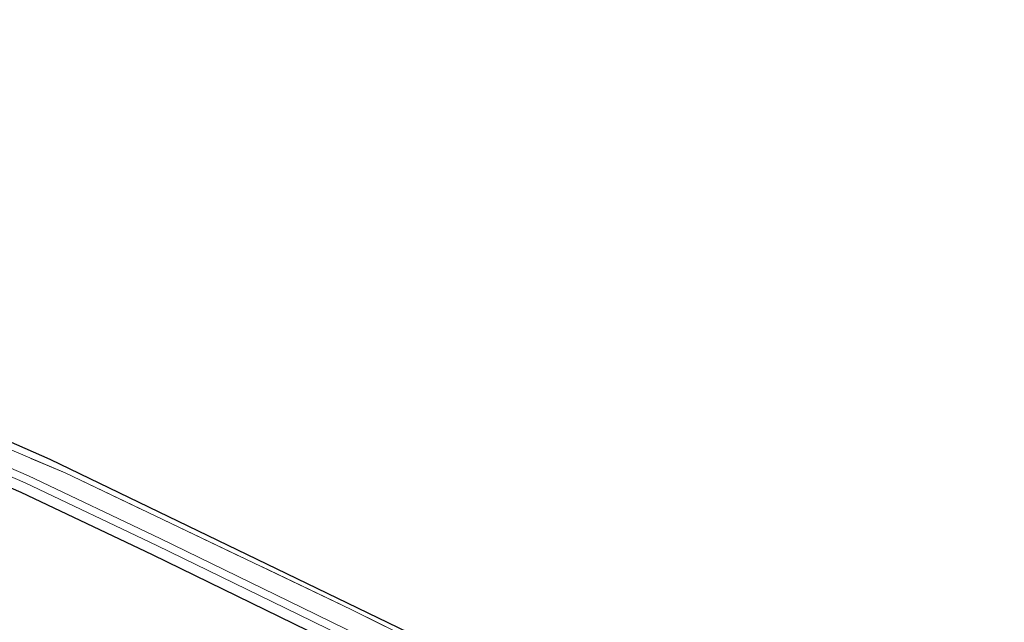
# Model space of a CAD drawing. Units: metres. Extents: x 200983 to 208530, y 531250 to 537500.
# Drawn here: x 202660 to 202750, y 535715 to 535771 of the extents above; entities that cross this region are included whole.
import ezdxf

# ---------------------------------------------------------------- set-up
doc = ezdxf.new("R2010")
doc.units = ezdxf.units.M
doc.linetypes.add('IE-TERREINAFSCHEIDING', pattern=[10, 8, -2])
doc.layers.add('B-ME-GW-INSTEEKWATERGANG-L-B1', color=10, linetype='Continuous')
doc.layers.add('B-ME-KG-KADASTRAAL-OPNAMEDTMGRENS-L-B1', color=10, linetype='Continuous')
for name, color, linetype, lineweight in [('B-ME-IE-GRASLAND-GV-B6', 93, 'Continuous', 18), ('B-ME-IE-GRONDWERKLIJN-GROND_INGERICHT-GV-B6', 253, 'Continuous', 18), ('B-ME-IE-TERREINAFSCHEIDING-RASTERHEKWERK-L-B1', 8, 'IE-TERREINAFSCHEIDING', 18), ('B-ME-OG-WATER-GV-B6', 153, 'Continuous', 18)]:
    doc.layers.add(name, color=color, linetype=linetype, lineweight=lineweight)

msp = doc.modelspace()

# ---------------------------------------------------------------- linework, layer by layer
at = {"layer": 'B-ME-GW-INSTEEKWATERGANG-L-B1'}
msp.add_polyline3d([(202758.898, 535679.095, 17.654), (202735.985, 535690.171, 17.256), (202718.964, 535698.882, 17.075), (202703.062, 535706.485, 16.854), (202685.235, 535715.197, 16.52), (202672.251, 535721.511, 16.355), (202660.206, 535727.226, 16.323), (202651.544, 535730.992, 16.174), (202643.378, 535734.272, 15.965), (202637.529, 535736.533, 15.841), (202631.867, 535738.682, 15.76), (202623.571, 535741.405, 15.591), (202615.663, 535743.946, 15.507), (202608.384, 535746.062, 15.422), (202598.855, 535748.76, 15.346), (202584.666, 535752.757, 15.068), (202571.706, 535756.447, 14.972), (202559.876, 535760.106, 14.706), (202542.374, 535765.619, 14.534), (202539.314, 535766.608, 14.47)], dxfattribs=at)
at = {"layer": 'B-ME-IE-GRASLAND-GV-B6'}
for points in [[(202539.314, 535766.608, 14.47), (202539.646, 535767.576, 13.729), (202542.663, 535766.53, 13.792), (202560.16, 535761.018, 13.964), (202571.978, 535757.363, 14.23), (202584.927, 535753.676, 14.326), (202599.115, 535749.68, 14.604), (202608.648, 535746.98, 14.68), (202615.942, 535744.86, 14.765), (202623.865, 535742.314, 14.849), (202632.183, 535739.584, 15.019), (202637.867, 535737.426, 15.1), (202643.724, 535735.162, 15.224), (202651.908, 535731.875, 15.434), (202660.597, 535728.098, 15.583), (202672.659, 535722.374, 15.615), (202685.648, 535716.058, 15.78), (202703.472, 535707.348, 16.114), (202719.382, 535699.741, 16.335), (202736.404, 535691.029, 16.516), (202759.304, 535679.959, 16.914)], [(202758.898, 535679.095, 17.654), (202735.985, 535690.171, 17.256), (202718.964, 535698.882, 17.075), (202703.062, 535706.485, 16.854), (202685.235, 535715.197, 16.52), (202672.251, 535721.511, 16.355), (202660.206, 535727.226, 16.323), (202651.544, 535730.992, 16.174), (202643.378, 535734.272, 15.965), (202637.529, 535736.533, 15.841), (202631.867, 535738.682, 15.76), (202623.571, 535741.405, 15.591), (202615.663, 535743.946, 15.507), (202608.384, 535746.062, 15.422), (202598.855, 535748.76, 15.346), (202584.666, 535752.757, 15.068), (202571.706, 535756.447, 14.972), (202559.876, 535760.106, 14.706), (202542.374, 535765.619, 14.534), (202539.314, 535766.608, 14.47)], [(202642.689, 535738.169, 15.834), (202664.253, 535729.015, 16.033), (202690.486, 535716.492, 16.48), (202715.211, 535704.27, 16.867)], [(202703.772, 535707.982, 16.047), (202685.95, 535716.692, 15.713), (202672.96, 535723.01, 15.548), (202660.883, 535728.739, 15.516), (202652.175, 535732.525, 15.366)], [(202651.544, 535730.992, 16.174), (202660.206, 535727.226, 16.323), (202672.251, 535721.511, 16.355), (202685.235, 535715.197, 16.52)]]:
    msp.add_polyline3d(points, dxfattribs=at)
at = {"layer": 'B-ME-IE-GRONDWERKLIJN-GROND_INGERICHT-GV-B6'}
msp.add_polyline3d([(202715.211, 535704.27, 16.867), (202690.486, 535716.492, 16.48), (202664.253, 535729.015, 16.033), (202642.689, 535738.169, 15.834), (202620.701, 535745.848, 15.44), (202598.621, 535752.294, 15.169), (202574.083, 535759.308, 14.883), (202551.509, 535765.92, 14.579), (202541.8428, 535769.3563, 14.4799), (202540.671, 535770.559, 14.35), (202549.184, 535767.455, 14.638), (202564.093, 535762.816, 14.723), (202573.617, 535760.031, 14.879), (202587.131, 535756.177, 15.02), (202601.457, 535752.133, 15.253), (202613.607, 535748.748, 15.442), (202625.068, 535744.994, 15.587), (202635.649, 535741.537, 15.672), (202645.192, 535737.806, 15.917), (202652.62, 535734.731, 15.957), (202662.865, 535730.258, 16.106), (202684.591, 535719.774, 16.392), (202701.317, 535711.682, 16.774)], dxfattribs=at)
at = {"layer": 'B-ME-IE-TERREINAFSCHEIDING-RASTERHEKWERK-L-B1'}
msp.add_polyline3d([(202541.8428, 535769.3563, 14.4799), (202551.509, 535765.92, 14.579), (202574.083, 535759.308, 14.883), (202598.621, 535752.294, 15.169), (202620.701, 535745.848, 15.44), (202642.689, 535738.169, 15.834), (202664.253, 535729.015, 16.033), (202690.486, 535716.492, 16.48), (202715.211, 535704.27, 16.867), (202739.922, 535691.99, 16.992), (202762.489, 535680.952, 17.303), (202787.432, 535669.401, 17.595), (202807.742, 535660.344, 17.84), (202830.284, 535649.662, 17.931), (202835.9299, 535646.9546, 17.8754), (202852.23, 535639.138, 17.715), (202878.0014, 535626.2677, 17.4793)], dxfattribs=at)
at = {"layer": 'B-ME-KG-KADASTRAAL-OPNAMEDTMGRENS-L-B1'}
msp.add_polyline3d([(202758.654, 535683.654, 17.586), (202746.536, 535689.583, 17.437), (202730.735, 535697.306, 17.26), (202717.66, 535703.879, 17.22), (202701.317, 535711.682, 16.774), (202684.591, 535719.774, 16.392), (202662.865, 535730.258, 16.106), (202652.62, 535734.731, 15.957), (202645.192, 535737.806, 15.917), (202635.649, 535741.537, 15.672), (202625.068, 535744.994, 15.587), (202613.607, 535748.748, 15.442), (202601.457, 535752.133, 15.253), (202587.131, 535756.177, 15.02), (202573.617, 535760.031, 14.879), (202564.093, 535762.816, 14.723), (202549.184, 535767.455, 14.638), (202540.671, 535770.559, 14.35)], dxfattribs=at)
at = {"layer": 'B-ME-OG-WATER-GV-B6'}
for points in [[(202539.646, 535767.576, 13.729), (202540.002, 535768.616, 13.803), (202543.732, 535767.082, 13.765), (202560.369, 535761.689, 13.896), (202572.179, 535758.037, 14.161), (202585.119, 535754.352, 14.257), (202599.308, 535750.355, 14.535), (202608.844, 535747.656, 14.611), (202616.148, 535745.532, 14.697), (202624.081, 535742.983, 14.782), (202632.417, 535740.246, 14.951), (202638.116, 535738.083, 15.033), (202643.978, 535735.817, 15.157), (202652.175, 535732.525, 15.366), (202660.883, 535728.739, 15.516), (202672.96, 535723.01, 15.548), (202685.95, 535716.692, 15.713), (202703.772, 535707.982, 16.047), (202719.688, 535700.373, 16.268), (202736.711, 535691.66, 16.449), (202759.603, 535680.595, 16.847)], [(202759.304, 535679.959, 16.914), (202736.404, 535691.029, 16.516), (202719.382, 535699.741, 16.335), (202703.472, 535707.348, 16.114), (202685.648, 535716.058, 15.78), (202672.659, 535722.374, 15.615), (202660.597, 535728.098, 15.583), (202651.908, 535731.875, 15.434), (202643.724, 535735.162, 15.224), (202637.867, 535737.426, 15.1), (202632.183, 535739.584, 15.019), (202623.865, 535742.314, 14.849), (202615.942, 535744.86, 14.765), (202608.648, 535746.98, 14.68), (202599.115, 535749.68, 14.604), (202584.927, 535753.676, 14.326), (202571.978, 535757.363, 14.23), (202560.16, 535761.018, 13.964), (202542.663, 535766.53, 13.792), (202539.646, 535767.576, 13.729)]]:
    msp.add_polyline3d(points, dxfattribs=at)

doc.saveas('drawing.dxf')
